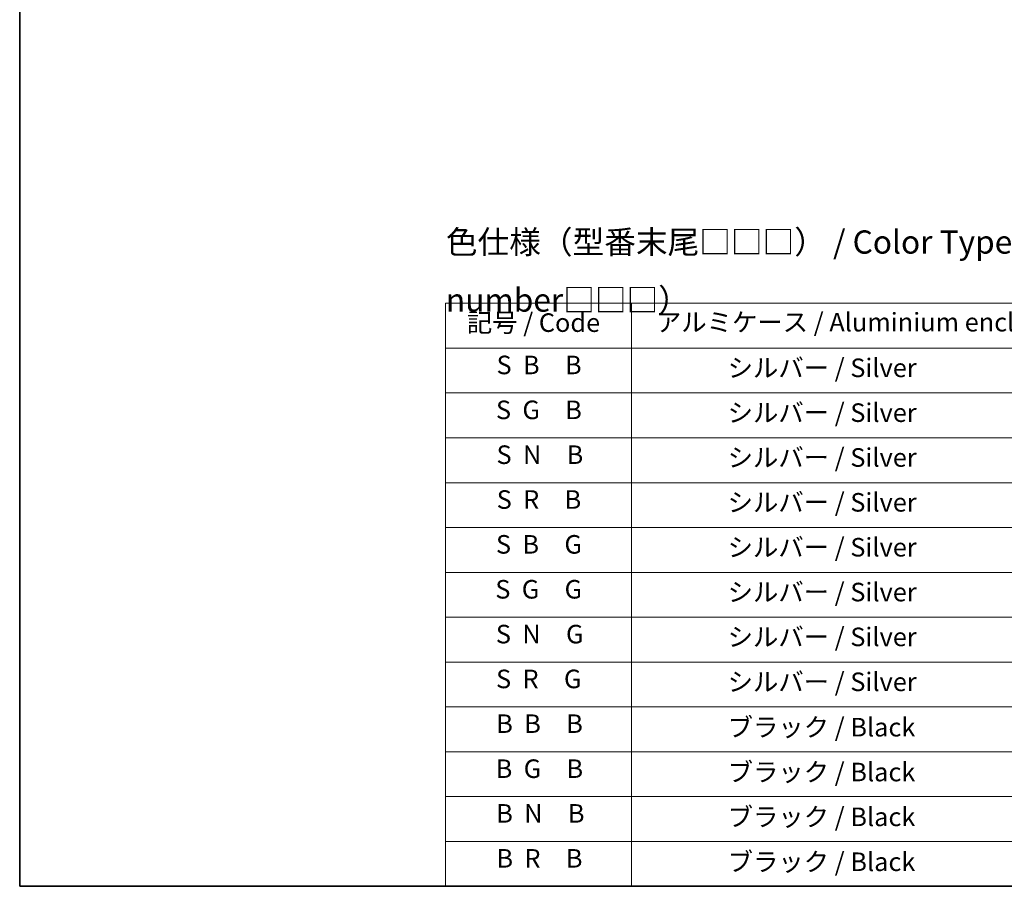
# Model space of a CAD drawing. Units: millimetres. Extents: x 0 to 12963, y 0 to 2248.
# Drawn here: x 0 to 689, y 0 to 607 of the extents above; entities that cross this region are included whole.
import ezdxf

# ---------------------------------------------------------------- set-up
doc = ezdxf.new("R2010")
doc.units = ezdxf.units.MM
doc.layers.add('Border (ISO)', color=7, linetype='Continuous', lineweight=35)
doc.layers.add('Symbol (ISO)', color=7, linetype='Continuous', lineweight=18)
doc.styles.add('Note Text (TK)', font='MS PGothic.ttf')
doc.styles.add('Note Text (TK2)', font='MS PGothic.ttf')

# ---------------------------------------------------------------- blocks, each defined once
blk = doc.blocks.new('図面枠 tk図枠')
at = {"layer": 'Border (ISO)'}
for p, q in [((14.5, 289), (14.5, 8)), ((14.5, 8), (405.5, 8))]:
    blk.add_line(p, q, dxfattribs=at)
blk = doc.blocks.new('テーブル8')
at = {"layer": 'Symbol (ISO)'}
for p, q in [((60.36, 70.83), (220.36, 70.83)), ((60.36, 70.83), (60.36, 65.99)), ((80.36, 70.83), (80.36, 65.99)), ((60.36, 65.99), (220.36, 65.99)), ((60.36, 65.99), (60.36, 8)), ((80.36, 65.99), (80.36, 8)), ((60.36, 61.16), (220.36, 61.16)), ((60.36, 56.33), (220.36, 56.33)), ((60.36, 51.49), (220.36, 51.49)), ((60.36, 46.66), (220.36, 46.66)), ((60.36, 41.83), (220.36, 41.83)), ((60.36, 37), (220.36, 37)), ((60.36, 32.16), (220.36, 32.16)), ((60.36, 27.33), (220.36, 27.33)), ((60.36, 22.5), (220.36, 22.5)), ((60.36, 17.67), (220.36, 17.67)), ((60.36, 12.83), (220.36, 12.83)), ((60.36, 8), (220.36, 8))]:
    blk.add_line(p, q, dxfattribs=at)
at = {"layer": 'Symbol (ISO)', "color": 7, "char_height": 2, "attachment_point": 7, "style": 'Note Text (TK2)'}
for s, insert in [('記号 / Code', (62.65, 67.11)), ('アルミケース / Aluminium enclosure', (83.01, 67.16)), ('S  B\u3000B', (65.84, 62.55)), ('               シルバー / Silver', (81.56, 62.24)), ('S  G\u3000B', (65.78, 57.71)), ('               シルバー / Silver', (81.56, 57.41)), ('S  N\u3000B', (65.84, 52.88)), ('               シルバー / Silver', (81.56, 52.58)), ('S  R\u3000B', (65.86, 48.05)), ('               シルバー / Silver', (81.56, 47.75)), ('S  B\u3000G', (65.78, 43.22)), ('               シルバー / Silver', (81.56, 42.91)), ('S  G\u3000G', (65.71, 38.38)), ('               シルバー / Silver', (81.56, 38.08)), ('S  N\u3000G', (65.77, 33.55)), ('               シルバー / Silver', (81.56, 33.25)), ('S  R\u3000G', (65.79, 28.72)), ('               シルバー / Silver', (81.56, 28.41)), ('B  B\u3000B', (65.81, 23.9)), ('               ブラック / Black', (81.56, 23.52)), ('B  G\u3000B', (65.75, 19.05)), ('               ブラック / Black', (81.56, 18.69)), ('B  N\u3000B', (65.81, 14.23)), ('               ブラック / Black', (81.56, 13.86)), ('B  R\u3000B', (65.83, 9.39)), ('               ブラック / Black', (81.56, 9.02))]:
    blk.add_mtext(s, dxfattribs=dict(at, insert=insert))

msp = doc.modelspace()

# ---------------------------------------------------------------- block references
at = {"xscale": 6.5, "yscale": 6.5, "zscale": 6.5}
for name in ['図面枠 tk図枠', 'テーブル8']:
    msp.add_blockref(name, (-94.25, -52), dxfattribs=at)

# ---------------------------------------------------------------- texts
at = {"layer": 'Symbol (ISO)', "color": 7, "insert": (298.2606, 430.9098), "char_height": 16.25, "width": 736.666646, "attachment_point": 4, "line_spacing_factor": 1.5, "style": 'Note Text (TK)'}
msp.add_mtext('\\fＭＳ Ｐゴシック|b0|i0;色仕様（型番末尾□□□） / Color Type（End of product number□□□）', dxfattribs=at)

doc.saveas('drawing.dxf')
